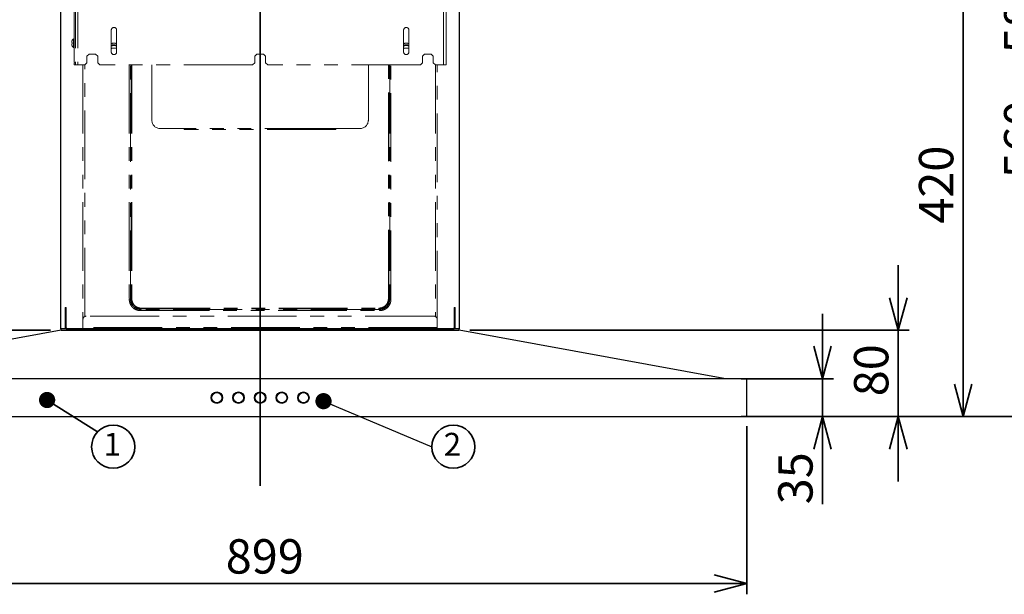
# Model space of a CAD drawing. Units: millimetres. Extents: x 95 to 4346, y 68 to 2908.
# Drawn here: x 684 to 1593, y 898 to 1429 of the extents above; entities that cross this region are included whole.
import ezdxf

# ---------------------------------------------------------------- set-up
doc = ezdxf.new("R2010")
doc.units = ezdxf.units.MM
doc.header["$LTSCALE"] = 10
doc.linetypes.add('PHANTOM', pattern=[12.7, 6.35, -1.27, 1.27, -1.27, 1.27, -1.27])
doc.styles.add('SLDTEXTSTYLE0', font='TXT', dxfattribs={"width": 0.7, "bigfont": 'bigfont'})
doc.styles.get("Standard").update_dxf_attribs({"font": 'txt', "bigfont": 'bigfont'})
doc.dimstyles.new('SLDDIMSTYLE1', dxfattribs={"dimtxt": 36.380208, "dimasz": 30, "dimexe": 0, "dimexo": 0.0625, "dimgap": 9.095052, "dimtad": 3, "dimdec": 1, "dimrnd": 1e-09, "dimzin": 12, "dimdsep": 46, "dimtxsty": 'SLDTEXTSTYLE0', "dimblk1": 'OPEN30', "dimblk2": 'OPEN30', "dimsah": 1, "dimcen": 0.09, "dimadec": 0, "dimazin": 3, "dimtfac": 1, "dimtdec": 1, "dimtmove": 0, "dimatfit": 0, "dimldrblk": 'OPEN30', "dimfxl": 1, "dimfrac": 2, "dimtolj": 1, "dimtzin": 12, "dimarcsym": 0})
doc.dimstyles.new('SLDDIMSTYLE2', dxfattribs={"dimtxt": 36.380208, "dimasz": 30, "dimexe": 0, "dimexo": 0.0625, "dimgap": 9.095052, "dimtad": 3, "dimdec": 1, "dimrnd": 1e-09, "dimzin": 12, "dimdsep": 46, "dimtxsty": 'SLDTEXTSTYLE0', "dimblk1": 'OPEN30', "dimblk2": 'OPEN30', "dimsah": 1, "dimcen": 0.09, "dimadec": 0, "dimazin": 3, "dimtfac": 1, "dimtdec": 1, "dimtofl": 0, "dimtmove": 0, "dimatfit": 3, "dimldrblk": 'OPEN30', "dimfxl": 1, "dimfrac": 2, "dimtolj": 1, "dimtzin": 12, "dimarcsym": 0})
doc.dimstyles.new('SLDDIMSTYLE3', dxfattribs={"dimtxt": 36.380208, "dimasz": 30, "dimexe": 0, "dimexo": 0.0625, "dimgap": 9.095052, "dimtad": 3, "dimdec": 0, "dimrnd": 1e-09, "dimzin": 12, "dimdsep": 46, "dimtxsty": 'SLDTEXTSTYLE0', "dimblk1": 'OPEN30', "dimblk2": 'OPEN30', "dimsah": 1, "dimcen": 0.09, "dimadec": 0, "dimazin": 3, "dimtfac": 1, "dimtdec": 0, "dimtmove": 0, "dimatfit": 0, "dimldrblk": 'OPEN30', "dimfxl": 1, "dimfrac": 2, "dimtolj": 1, "dimtzin": 12, "dimarcsym": 0})
doc.dimstyles.new('SLDDIMSTYLE4', dxfattribs={"dimtxt": 36.380208, "dimasz": 30, "dimexe": 0, "dimexo": 0.0625, "dimgap": 9.095052, "dimtad": 3, "dimdec": 0, "dimrnd": 1e-09, "dimzin": 12, "dimdsep": 46, "dimtxsty": 'SLDTEXTSTYLE0', "dimblk1": 'OPEN30', "dimblk2": 'OPEN30', "dimsah": 1, "dimcen": 0.09, "dimadec": 0, "dimazin": 3, "dimtfac": 1, "dimtdec": 0, "dimtofl": 0, "dimtmove": 0, "dimatfit": 3, "dimldrblk": 'OPEN30', "dimfxl": 1, "dimfrac": 2, "dimtolj": 1, "dimtzin": 12, "dimarcsym": 0})
doc.dimstyles.new('SLDDIMSTYLE5', dxfattribs={"dimtxt": 0.18, "dimasz": 15, "dimexe": 0, "dimexo": 0.0625, "dimgap": 0, "dimtad": 0, "dimtih": 1, "dimtoh": 1, "dimdec": 0, "dimrnd": 1e-09, "dimzin": 0, "dimdsep": 46, "dimtxsty": 'Standard', "dimblk1": 'DOT', "dimblk2": 'DOT', "dimsah": 1, "dimcen": 0.09, "dimadec": 0, "dimazin": 0, "dimtfac": 15, "dimtdec": 0, "dimtofl": 0, "dimtmove": 0, "dimatfit": 3, "dimldrblk": 'DOT', "dimfxl": 1, "dimfrac": 2, "dimtolj": 1, "dimtzin": 0, "dimarcsym": 0})

# ---------------------------------------------------------------- blocks, each defined once
blk = doc.blocks.new('_Open30')
at = {"color": 0, "linetype": 'ByBlock', "lineweight": -2}
for p, q in [((-1, 0.267949), (0, 0)), ((0, 0), (-1, -0.267949)), ((0, 0), (-1, 0))]:
    blk.add_line(p, q, dxfattribs=at)
blk = doc.blocks.new('_D_1')
at = {"color": 179, "linetype": 'Continuous', "lineweight": 35}
for p, q in [((456.58, 1053.24), (456.58, 897.74)), ((1355.58, 1053.24), (1355.58, 897.74)), ((1355.58, 907.74), (456.58, 907.74))]:
    blk.add_line(p, q, dxfattribs=at)
at = {"color": 179, "linetype": 'Continuous', "lineweight": 35, "xscale": 30, "yscale": 30, "rotation": 180}
blk.add_blockref('_Open30', (456.58, 907.74), dxfattribs=at)
at = {"color": 179, "linetype": 'Continuous', "lineweight": 35, "xscale": 30, "yscale": 30}
blk.add_blockref('_Open30', (1355.58, 907.74), dxfattribs=at)
at = {"color": 179, "linetype": 'Continuous', "lineweight": 35, "insert": (874.33, 948.67), "char_height": 31.75, "attachment_point": 1, "style": 'SLDTEXTSTYLE0'}
blk.add_mtext('899', dxfattribs=at)
blk = doc.blocks.new('_D_2')
at = {"color": 179, "linetype": 'Continuous', "lineweight": 35}
for p, q in [((1425.58, 1097.04), (1425.58, 1157.04)), ((1350.58, 1097.04), (1435.58, 1097.04)), ((1425.58, 1097.04), (1425.58, 1062.04)), ((1350.58, 1062.04), (1435.58, 1062.04)), ((1425.58, 1062.04), (1425.58, 980.99))]:
    blk.add_line(p, q, dxfattribs=at)
at = {"color": 179, "linetype": 'Continuous', "lineweight": 35, "xscale": 30, "yscale": 30}
for p, rotation in [((1425.58, 1097.04), 270), ((1425.58, 1062.04), 90)]:
    blk.add_blockref('_Open30', p, dxfattribs=dict(at, rotation=rotation))
at = {"color": 179, "linetype": 'Continuous', "lineweight": 35, "insert": (1384.65, 980.99), "char_height": 31.75, "attachment_point": 1, "rotation": 90, "style": 'SLDTEXTSTYLE0'}
blk.add_mtext('35', dxfattribs=at)
blk = doc.blocks.new('_D_3')
at = {"color": 179, "linetype": 'Continuous', "lineweight": 35}
for p, q in [((1495.58, 1141.97), (1495.58, 1201.97)), ((1099.72, 1141.97), (1505.58, 1141.97)), ((1495.58, 1062.04), (1495.58, 1141.97)), ((1350.58, 1062.04), (1505.58, 1062.04)), ((1495.58, 1062.04), (1495.58, 1002.04))]:
    blk.add_line(p, q, dxfattribs=at)
at = {"color": 179, "linetype": 'Continuous', "lineweight": 35, "xscale": 30, "yscale": 30}
for p, rotation in [((1495.58, 1141.97), 270), ((1495.58, 1062.04), 90)]:
    blk.add_blockref('_Open30', p, dxfattribs=dict(at, rotation=rotation))
at = {"color": 179, "linetype": 'Continuous', "lineweight": 35, "insert": (1454.65, 1080.84), "char_height": 31.75, "attachment_point": 1, "rotation": 90, "style": 'SLDTEXTSTYLE0'}
blk.add_mtext('80', dxfattribs=at)
blk = doc.blocks.new('_D_4')
at = {"color": 179, "linetype": 'Continuous', "lineweight": 35}
for p, q in [((711.78, 1523.04), (306.57, 1523.04)), ((316.57, 1141.97), (316.57, 1523.04)), ((712.44, 1141.97), (306.57, 1141.97))]:
    blk.add_line(p, q, dxfattribs=at)
at = {"color": 179, "linetype": 'Continuous', "lineweight": 35, "xscale": 30, "yscale": 30}
for p, rotation in [((316.57, 1523.04), 90), ((316.57, 1141.97), 270)]:
    blk.add_blockref('_Open30', p, dxfattribs=dict(at, rotation=rotation))
at = {"color": 179, "linetype": 'Continuous', "lineweight": 35, "insert": (275.65, 1300.75), "char_height": 31.75, "attachment_point": 1, "rotation": 90, "style": 'SLDTEXTSTYLE0'}
blk.add_mtext('381', dxfattribs=at)
blk = doc.blocks.new('_D_5')
at = {"color": 179, "linetype": 'Continuous', "lineweight": 35}
for p, q in [((1097.88, 1862.24), (1644.2, 1862.24)), ((1634.2, 1062.04), (1634.2, 1862.24)), ((1350.58, 1062.04), (1644.2, 1062.04))]:
    blk.add_line(p, q, dxfattribs=at)
at = {"color": 179, "linetype": 'Continuous', "lineweight": 35, "xscale": 30, "yscale": 30}
for p, rotation in [((1634.2, 1862.24), 90), ((1634.2, 1062.04), 270)]:
    blk.add_blockref('_Open30', p, dxfattribs=dict(at, rotation=rotation))
at = {"color": 179, "linetype": 'Continuous', "lineweight": 35, "char_height": 31.75, "attachment_point": 1, "rotation": 90, "style": 'SLDTEXTSTYLE0'}
for s, insert in [('560・580・600・・・', (1593.27, 1282.22)), ('調整ピッチは20mm', (1635.6, 1304.95)), ('800', (1593.27, 1578.55)), ('(560・580※注2)', (1677.93, 1322.26))]:
    blk.add_mtext(s, dxfattribs=dict(at, insert=insert))
blk = doc.blocks.new('_D_7')
at = {"color": 179, "linetype": 'Continuous', "lineweight": 35}
for p, q in [((982.89, 1482.24), (1565.58, 1482.24)), ((1555.58, 1482.24), (1555.58, 1062.04)), ((1350.58, 1062.04), (1565.58, 1062.04))]:
    blk.add_line(p, q, dxfattribs=at)
at = {"color": 179, "linetype": 'Continuous', "lineweight": 35, "xscale": 30, "yscale": 30}
for p, rotation in [((1555.58, 1482.24), 90), ((1555.58, 1062.04), 270)]:
    blk.add_blockref('_Open30', p, dxfattribs=dict(at, rotation=rotation))
at = {"color": 179, "linetype": 'Continuous', "lineweight": 35, "insert": (1514.65, 1240.39), "char_height": 31.75, "attachment_point": 1, "rotation": 90, "style": 'SLDTEXTSTYLE0'}
blk.add_mtext('420', dxfattribs=at)
blk = doc.blocks.new('SW_NOTE_0_95')
at = {"color": 0, "linetype": 'Continuous', "lineweight": 35}
blk.add_circle((19.93, 0), 19.93, dxfattribs=at)
at = {"color": 0, "linetype": 'Continuous', "lineweight": 35, "insert": (19.16, 12.85), "char_height": 21.17, "attachment_point": 2, "style": 'SLDTEXTSTYLE0'}
blk.add_mtext('2', dxfattribs=at)
blk = doc.blocks.new('_Dot')
at = {"color": 0, "linetype": 'ByBlock', "lineweight": -2}
blk.add_line((-0.5, 0), (-1, 0), dxfattribs=at)
at = {"color": 0, "linetype": 'ByBlock', "const_width": 0.5}
blk.add_lwpolyline([(-0.25, 0, 1), (0.25, 0, 1)], format="xyb", close=True, dxfattribs=at)
blk = doc.blocks.new('SW_NOTE_0_96')
at = {"color": 0, "linetype": 'Continuous', "lineweight": 35}
blk.add_circle((14.39, -13.79), 19.93, dxfattribs=at)
at = {"color": 0, "linetype": 'Continuous', "lineweight": 35, "insert": (13.62, -0.94), "char_height": 21.17, "attachment_point": 2, "style": 'SLDTEXTSTYLE0'}
blk.add_mtext('1', dxfattribs=at)

msp = doc.modelspace()

# ---------------------------------------------------------------- linework, layer by layer
at = {"color": 179, "linetype": 'Continuous', "lineweight": 35}
for p, q in [((906.08, 1897.4), (906.08, 997.94)), ((756, 1047.96), (709.34, 1077.38))]:
    msp.add_line(p, q, dxfattribs=at)
at = {"color": 7, "linetype": 'PHANTOM', "lineweight": 18}
for p, q in [((735.43, 1847.24), (735.43, 1387.24)), ((737.83, 1847.24), (737.83, 1387.24)), ((1075.53, 1387.24), (1075.53, 1847.24)), ((1077.93, 1387.24), (1077.93, 1847.24)), ((734.23, 1834.34), (734.23, 1389.24)), ((768.58, 1419.24), (768.58, 1399.24)), ((773.58, 1399.24), (773.58, 1419.24)), ((1038.58, 1419.24), (1038.58, 1399.24)), ((1043.58, 1399.24), (1043.58, 1419.24)), ((734.03, 1411.24), (733.82, 1411.24)), ((733.82, 1411.24), (733.82, 1403.24)), ((732.23, 1408.59), (732.23, 1407.84)), ((732.23, 1406.64), (732.23, 1405.89)), ((732.39, 1409.59), (732.33, 1409.4)), ((732.33, 1407.74), (732.39, 1407.74)), ((732.39, 1406.74), (732.33, 1406.74)), ((732.33, 1405.08), (732.39, 1404.89)), ((732.39, 1404.89), (732.37, 1404.89)), ((732.39, 1407.74), (732.39, 1406.74)), ((733.82, 1403.24), (734.03, 1403.24)), ((768.58, 1402.01), (769.03, 1402.79)), ((769.03, 1402.79), (773.13, 1402.79)), ((773.13, 1402.79), (773.58, 1402.01)), ((1038.58, 1402.01), (1039.03, 1402.79)), ((1039.03, 1402.79), (1043.13, 1402.79)), ((1043.13, 1402.79), (1043.58, 1402.01)), ((748.08, 1397.24), (746.08, 1395.24)), ((746.08, 1395.24), (746.08, 1389.24)), ((754.08, 1397.24), (748.08, 1397.24)), ((756.08, 1395.24), (754.08, 1397.24)), ((756.08, 1395.24), (756.08, 1389.24)), ((903.08, 1397.24), (901.08, 1395.24)), ((901.08, 1395.24), (901.08, 1389.24)), ((909.08, 1397.24), (903.08, 1397.24)), ((911.08, 1395.24), (909.08, 1397.24)), ((911.08, 1395.24), (911.08, 1389.24)), ((1058.08, 1397.24), (1056.08, 1395.24)), ((1056.08, 1395.24), (1056.08, 1389.24)), ((1064.08, 1397.24), (1058.08, 1397.24)), ((1066.08, 1395.24), (1064.08, 1397.24)), ((1066.08, 1395.24), (1066.08, 1389.24)), ((734.23, 1389.24), (734.23, 1387.24)), ((734.23, 1389.24), (735.43, 1389.24)), ((735.43, 1387.24), (734.23, 1387.24)), ((735.43, 1387.24), (737.83, 1387.24)), ((744.08, 1387.24), (737.83, 1387.24)), ((742.43, 1387.24), (742.43, 1151.84)), ((746.08, 1389.24), (744.08, 1387.24)), ((758.08, 1387.24), (756.08, 1389.24)), ((899.08, 1387.24), (758.08, 1387.24)), ((806.08, 1336.24), (806.08, 1387.24)), ((901.08, 1389.24), (899.08, 1387.24)), ((913.08, 1387.24), (911.08, 1389.24)), ((1054.08, 1387.24), (913.08, 1387.24)), ((1006.08, 1387.24), (1006.08, 1336.24)), ((1056.08, 1389.24), (1054.08, 1387.24)), ((1068.08, 1387.24), (1066.08, 1389.24)), ((1075.53, 1387.24), (1068.08, 1387.24)), ((1069.73, 1151.84), (1069.73, 1387.24)), ((1075.53, 1387.24), (1077.93, 1387.24)), ((838.08, 1328.24), (814.08, 1328.24)), ((836.08, 1327.34), (836.08, 1328.24)), ((974.08, 1328.24), (838.08, 1328.24)), ((838.08, 1328.24), (838.08, 1327.34)), ((998.08, 1328.24), (974.08, 1328.24)), ((974.08, 1327.34), (974.08, 1328.24)), ((976.08, 1328.24), (976.08, 1327.34)), ((976.08, 1327.34), (836.08, 1327.34)), ((786.37, 1170.52), (787.03, 1171.18)), ((1025.79, 1170.52), (1025.13, 1171.18)), ((726.83, 1162.84), (726.03, 1162.84)), ((726.03, 1162.84), (726.03, 1159.84)), ((726.03, 1159.84), (726.83, 1159.84)), ((726.03, 1150.84), (726.03, 1159.84)), ((726.83, 1159.84), (726.83, 1162.84)), ((726.83, 1150.84), (726.83, 1159.84)), ((795.76, 1161.13), (796.42, 1161.79)), ((1016.39, 1161.13), (795.76, 1161.13)), ((795.76, 1160), (1016.39, 1160)), ((796.42, 1162.35), (1015.73, 1162.35)), ((796.42, 1161.79), (1015.73, 1161.79)), ((1016.39, 1161.13), (1015.73, 1161.79)), ((1086.13, 1162.84), (1085.33, 1162.84)), ((1085.33, 1162.84), (1085.33, 1159.84)), ((1086.13, 1159.84), (1085.33, 1159.84)), ((1085.33, 1159.84), (1085.33, 1150.84)), ((1086.13, 1159.84), (1086.13, 1162.84)), ((1086.13, 1150.84), (1086.13, 1159.84)), ((726.03, 1150.84), (726.83, 1150.84)), ((726.03, 1150.84), (726.03, 1147.84)), ((726.03, 1144.44), (726.03, 1147.84)), ((726.03, 1147.84), (726.83, 1147.84)), ((726.83, 1147.84), (726.83, 1150.84)), ((726.83, 1144.44), (726.83, 1147.84)), ((742.43, 1151.84), (742.43, 1144.44)), ((1066.73, 1154.84), (745.43, 1154.84)), ((1069.73, 1144.44), (1069.73, 1151.84)), ((1085.33, 1150.84), (1085.33, 1147.84)), ((1086.13, 1150.84), (1085.33, 1150.84)), ((1086.13, 1147.84), (1085.33, 1147.84)), ((1085.33, 1147.84), (1085.33, 1144.44)), ((1086.13, 1147.84), (1086.13, 1150.84)), ((1086.13, 1144.44), (1086.13, 1147.84)), ((742.43, 1143.64), (727.63, 1143.64)), ((742.43, 1142.84), (727.63, 1142.84)), ((1069.73, 1144.44), (742.43, 1144.44)), ((742.43, 1144.44), (742.43, 1142.84)), ((1069.73, 1142.84), (742.43, 1142.84)), ((1069.73, 1142.84), (1069.73, 1144.44)), ((1084.53, 1143.64), (1069.73, 1143.64)), ((1069.73, 1142.84), (1084.53, 1142.84))]:
    msp.add_line(p, q, dxfattribs=at)
at = {"color": 7, "linetype": 'Continuous', "lineweight": 25}
for p, q in [((721.78, 1523.04), (721.78, 1143.04)), ((1090.38, 1143.04), (1090.38, 1523.04)), ((722.22, 1142.02), (477.86, 1097.22)), ((721.78, 1143.04), (722.78, 1143.04)), ((722.44, 1142.04), (1089.72, 1142.04)), ((1089.38, 1143.04), (722.78, 1143.04)), ((742.43, 1142.84), (727.63, 1142.84)), ((742.43, 1143.04), (742.43, 1142.84)), ((1069.73, 1142.84), (742.43, 1142.84)), ((1069.73, 1142.84), (1069.73, 1143.04)), ((1069.73, 1142.84), (1084.53, 1142.84)), ((1089.38, 1143.04), (1090.38, 1143.04)), ((1334.29, 1097.22), (1089.94, 1142.02)), ((1340.58, 1097.04), (471.58, 1097.04)), ((1334.79, 1097.04), (1333.24, 1097.32)), ((1333.77, 1097.04), (1333.24, 1097.32)), ((1335.28, 1097.04), (1334.29, 1097.22)), ((1340.58, 1097.04), (1340.58, 1096.84)), ((1350.76, 1097.04), (1340.58, 1097.04)), ((1355.58, 1096.84), (1340.58, 1096.84)), ((1350.76, 1097.04), (1350.76, 1096.84)), ((1354.98, 1097.04), (1350.76, 1097.04)), ((1354.98, 1097.04), (1354.98, 1096.84)), ((1354.98, 1096.88), (1355.04, 1096.84)), ((1355.58, 1095.84), (1355.58, 1096.84)), ((1355.58, 1063.24), (1355.58, 1095.84)), ((471.58, 1062.04), (1340.58, 1062.04)), ((1340.58, 1062.24), (1355.58, 1062.24)), ((1340.58, 1062.04), (1340.58, 1062.24)), ((1340.58, 1062.04), (1350.76, 1062.04)), ((1350.76, 1062.04), (1350.76, 1062.24)), ((1350.76, 1062.04), (1354.98, 1062.04)), ((1354.98, 1062.04), (1354.98, 1062.24)), ((1355.04, 1062.24), (1354.98, 1062.2)), ((1355.58, 1062.24), (1355.58, 1063.24))]:
    msp.add_line(p, q, dxfattribs=at)
at = {"color": 8, "linetype": 'PHANTOM', "lineweight": 18}
for p, q in [((734.03, 1411.24), (734.03, 1407.22)), ((734.03, 1407.22), (734.03, 1403.24)), ((744.03, 1154.49), (744.03, 1387.24)), ((785.24, 1387.24), (785.24, 1170.52)), ((786.37, 1170.52), (786.37, 1387.24)), ((787.03, 1387.24), (787.03, 1171.18)), ((787.59, 1387.24), (787.59, 1171.18)), ((1024.57, 1171.18), (1024.57, 1387.24)), ((1025.13, 1171.18), (1025.13, 1387.24)), ((1025.79, 1387.24), (1025.79, 1170.52)), ((1026.92, 1170.52), (1026.92, 1387.24)), ((1068.13, 1387.24), (1068.13, 1154.49))]:
    msp.add_line(p, q, dxfattribs=at)
at = {"color": 7, "linetype": 'Continuous', "lineweight": 25}
for centre, radius in [((866.08, 1079.54), 5.25), ((866.08, 1079.54), 4.75), ((886.08, 1079.54), 5.25), ((886.08, 1079.54), 4.75), ((906.08, 1079.54), 5.25), ((906.08, 1079.54), 4.75), ((926.08, 1079.54), 5.25), ((926.08, 1079.54), 4.75), ((946.08, 1079.54), 5.25), ((946.08, 1079.54), 4.75)]:
    msp.add_circle(centre, radius, dxfattribs=at)
at = {"color": 7, "linetype": 'PHANTOM', "lineweight": 18}
for centre, radius, start, end in [((771.08, 1419.24), 2.5, 0, 180), ((1041.08, 1419.24), 2.5, 0, 180), ((735.03, 1408.72), 2.8, 115.6021, 161.81466), ((734.03, 1411.04), 0.2, 0, 90), ((735.03, 1405.76), 2.8, 198.20628, 244.3979), ((734.03, 1403.44), 0.2, 270, 0), ((771.08, 1399.24), 6.5, 67.38014, 112.61986), ((1041.08, 1399.24), 6.5, 67.38014, 112.61986), ((771.08, 1399.24), 2.5, 180, 0), ((1041.08, 1399.24), 2.5, 180, 0), ((814.08, 1336.24), 8, 180, 270), ((998.08, 1336.24), 8, 270, 0), ((745.43, 1151.84), 3, 90, 180), ((1066.73, 1151.84), 3, 0, 90), ((727.63, 1144.44), 1.6, 180, 270), ((727.63, 1144.44), 0.8, 180, 270), ((1084.53, 1144.44), 0.8, 270, 0), ((1084.53, 1144.44), 1.6, 270, 0)]:
    msp.add_arc(centre, radius, start, end, dxfattribs=at)
at = {"color": 7, "linetype": 'Continuous', "lineweight": 25}
for centre, radius, start, end in [((722.44, 1140.84), 1.2, 90, 100.38905), ((727.63, 1144.44), 1.6, 241.04498, 270), ((1084.53, 1144.44), 1.6, 270, 298.95502), ((1089.72, 1140.84), 1.2, 84.80548, 90), ((1089.72, 1140.84), 1.2, 79.61095, 84.80548)]:
    msp.add_arc(centre, radius, start, end, dxfattribs=at)
at = {"color": 7, "linetype": 'PHANTOM', "lineweight": 18}
for points, knots in [([(732.33, 1409.4), (732.31, 1409.33), (732.25, 1409.07), (732.23, 1408.8), (732.23, 1408.59), (732.23, 1408.59)], [0, 0, 0, 0, 0.242699, 0.986022, 1, 1, 1, 1]), ([(732.23, 1407.84), (732.23, 1407.84), (732.23, 1407.8), (732.25, 1407.75), (732.31, 1407.74), (732.33, 1407.74)], [0, 0, 0, 0, 0.0139775, 0.7573006, 1, 1, 1, 1]), ([(732.33, 1406.74), (732.31, 1406.74), (732.25, 1406.72), (732.23, 1406.67), (732.23, 1406.64), (732.23, 1406.64)], [0, 0, 0, 0, 0.242699, 0.986022, 1, 1, 1, 1]), ([(732.23, 1405.89), (732.23, 1405.88), (732.23, 1405.68), (732.25, 1405.41), (732.31, 1405.14), (732.33, 1405.08)], [0, 0, 0, 0, 0.013978, 0.757301, 1, 1, 1, 1]), ([(732.37, 1409.59), (732.37, 1409.59), (732.36, 1409.59), (732.37, 1409.59), (732.39, 1409.59)], [0, 0, 0, 0, 0.000611, 1, 1, 1, 1]), ([(785.24, 1170.52), (785.24, 1170.41), (785.24, 1170.17), (785.26, 1169.82), (785.28, 1169.48), (785.32, 1169.14), (785.36, 1168.81), (785.42, 1168.48), (785.48, 1168.15), (785.56, 1167.83), (785.64, 1167.52), (785.73, 1167.22), (785.83, 1166.92), (785.93, 1166.62), (786.25, 1165.8), (786.93, 1164.52), (788.2, 1162.96), (789.76, 1161.69), (791.12, 1160.97), (792.12, 1160.6), (792.68, 1160.42), (793.26, 1160.27), (793.86, 1160.15), (794.48, 1160.06), (795.12, 1160.01), (795.55, 1160), (795.76, 1160)], [0, 0, 0, 0, 0.021202, 0.042191, 0.062963, 0.083517, 0.10385, 0.123963, 0.143856, 0.163526, 0.182973, 0.202196, 0.221195, 0.239971, 0.258524, 0.380676, 0.500001, 0.619269, 0.741504, 0.776199, 0.811642, 0.847834, 0.884773, 0.922451, 0.960863, 1, 1, 1, 1]), ([(786.37, 1170.52), (786.33, 1170.52), (786.27, 1170.52), (786.12, 1170.52), (786.03, 1170.52), (785.82, 1170.52), (785.71, 1170.52), (785.47, 1170.52), (785.35, 1170.52), (785.24, 1170.52)], [0, 0, 0, 0, 0.25, 0.25, 0.5, 0.5, 0.75, 0.75, 1, 1, 1, 1]), ([(795.76, 1161.13), (794.51, 1161.11), (793.26, 1161.32), (791.52, 1161.98), (790.97, 1162.26), (789.93, 1162.94), (789.44, 1163.33), (788.57, 1164.2), (788.18, 1164.69), (787.5, 1165.73), (787.22, 1166.28), (786.56, 1168.02), (786.35, 1169.27), (786.37, 1170.52)], [0, 0, 0, 0, 0.25, 0.25, 0.375, 0.375, 0.5, 0.5, 0.625, 0.625, 0.75, 0.75, 1, 1, 1, 1]), ([(796.42, 1161.79), (796.31, 1161.79), (796.09, 1161.79), (795.76, 1161.81), (795.43, 1161.84), (795.1, 1161.88), (794.78, 1161.93), (794.46, 1161.99), (794.15, 1162.06), (793.84, 1162.13), (793.54, 1162.22), (793.24, 1162.32), (792.95, 1162.43), (792.66, 1162.54), (792.38, 1162.67), (792.1, 1162.8), (791.84, 1162.94), (791.57, 1163.08), (791.32, 1163.24), (791.07, 1163.4), (790.83, 1163.57), (790.6, 1163.74), (790.37, 1163.92), (790.16, 1164.11), (789.95, 1164.3), (789.69, 1164.55), (789.38, 1164.88), (789.04, 1165.28), (788.72, 1165.71), (788.42, 1166.17), (788.14, 1166.65), (787.89, 1167.16), (787.67, 1167.68), (787.48, 1168.23), (787.32, 1168.79), (787.19, 1169.37), (787.1, 1169.96), (787.04, 1170.57), (787.03, 1170.98), (787.03, 1171.18)], [0, 0, 0, 0, 0.02259, 0.045033, 0.067328, 0.08947, 0.11146, 0.133295, 0.154975, 0.1765, 0.197867, 0.219077, 0.240131, 0.261029, 0.281774, 0.302367, 0.322807, 0.343091, 0.363219, 0.38319, 0.403003, 0.422657, 0.442154, 0.461493, 0.480675, 0.499698, 0.534971, 0.570785, 0.607137, 0.64403, 0.681462, 0.719428, 0.757918, 0.796933, 0.836483, 0.87657, 0.91719, 0.958336, 1, 1, 1, 1]), ([(787.03, 1171.18), (787.07, 1171.18), (787.15, 1171.18), (787.35, 1171.18), (787.47, 1171.18), (787.59, 1171.18)], [0, 0, 0, 0, 0.5, 0.5, 1, 1, 1, 1]), ([(787.59, 1171.18), (787.59, 1171.08), (787.59, 1170.88), (787.61, 1170.57), (787.63, 1170.27), (787.66, 1169.97), (787.71, 1169.67), (787.79, 1169.18), (787.96, 1168.51), (788.25, 1167.68), (788.61, 1166.9), (789.19, 1165.93), (790.08, 1164.84), (791.17, 1163.95), (792.14, 1163.37), (792.93, 1163.01), (793.75, 1162.72), (794.52, 1162.53), (795.21, 1162.42), (795.81, 1162.36), (796.22, 1162.35), (796.42, 1162.35)], [0, 0, 0, 0, 0.0220075, 0.0438905, 0.0656707, 0.0873699, 0.1090103, 0.1306143, 0.1943365, 0.2574819, 0.3189242, 0.3800902, 0.5001649, 0.6202123, 0.6813281, 0.7427378, 0.8058166, 0.8694917, 0.912674, 0.9561183, 1, 1, 1, 1]), ([(1025.13, 1171.18), (1025.13, 1171.07), (1025.12, 1170.85), (1025.11, 1170.52), (1025.08, 1170.19), (1025.04, 1169.86), (1024.99, 1169.54), (1024.93, 1169.22), (1024.86, 1168.91), (1024.78, 1168.6), (1024.69, 1168.3), (1024.6, 1168), (1024.49, 1167.71), (1024.37, 1167.42), (1024.25, 1167.14), (1024.12, 1166.86), (1023.98, 1166.6), (1023.83, 1166.33), (1023.68, 1166.08), (1023.52, 1165.83), (1023.35, 1165.59), (1023.17, 1165.36), (1022.99, 1165.13), (1022.81, 1164.92), (1022.62, 1164.71), (1022.36, 1164.45), (1022.04, 1164.14), (1021.64, 1163.8), (1021.2, 1163.48), (1020.75, 1163.18), (1020.27, 1162.9), (1019.76, 1162.65), (1019.24, 1162.43), (1018.69, 1162.24), (1018.13, 1162.08), (1017.55, 1161.95), (1016.95, 1161.86), (1016.35, 1161.8), (1015.94, 1161.79), (1015.73, 1161.79)], [0, 0, 0, 0, 0.02259, 0.045033, 0.067328, 0.08947, 0.11146, 0.133295, 0.154975, 0.1765, 0.197867, 0.219077, 0.240131, 0.261029, 0.281774, 0.302367, 0.322807, 0.343091, 0.363219, 0.38319, 0.403003, 0.422657, 0.442154, 0.461493, 0.480675, 0.499698, 0.534971, 0.570785, 0.607137, 0.64403, 0.681462, 0.719428, 0.757918, 0.796933, 0.836483, 0.87657, 0.91719, 0.958336, 1, 1, 1, 1]), ([(1015.73, 1162.35), (1015.84, 1162.35), (1016.04, 1162.35), (1016.34, 1162.37), (1016.65, 1162.39), (1016.95, 1162.42), (1017.25, 1162.47), (1017.74, 1162.55), (1018.41, 1162.72), (1019.23, 1163.01), (1020.02, 1163.37), (1020.99, 1163.95), (1022.08, 1164.84), (1022.97, 1165.93), (1023.55, 1166.9), (1023.91, 1167.69), (1024.2, 1168.51), (1024.39, 1169.28), (1024.5, 1169.97), (1024.56, 1170.57), (1024.56, 1170.98), (1024.57, 1171.18)], [0, 0, 0, 0, 0.022007, 0.04389, 0.065671, 0.08737, 0.10901, 0.130614, 0.194337, 0.257482, 0.318924, 0.38009, 0.500165, 0.620212, 0.681328, 0.742738, 0.805817, 0.869492, 0.912674, 0.956118, 1, 1, 1, 1]), ([(1025.79, 1170.52), (1025.81, 1169.27), (1025.6, 1168.02), (1024.93, 1166.28), (1024.65, 1165.73), (1023.98, 1164.69), (1023.59, 1164.2), (1022.71, 1163.33), (1022.23, 1162.94), (1021.19, 1162.26), (1020.63, 1161.98), (1018.89, 1161.32), (1017.64, 1161.11), (1016.39, 1161.13)], [0, 0, 0, 0, 0.25, 0.25, 0.375, 0.375, 0.5, 0.5, 0.625, 0.625, 0.75, 0.75, 1, 1, 1, 1]), ([(1016.39, 1160), (1016.51, 1160), (1016.74, 1160), (1017.09, 1160.02), (1017.44, 1160.04), (1017.78, 1160.08), (1018.11, 1160.12), (1018.44, 1160.18), (1018.76, 1160.24), (1019.08, 1160.32), (1019.39, 1160.4), (1019.7, 1160.49), (1020, 1160.59), (1020.29, 1160.69), (1021.12, 1161.01), (1022.4, 1161.69), (1023.95, 1162.96), (1025.23, 1164.52), (1025.95, 1165.88), (1026.32, 1166.88), (1026.5, 1167.44), (1026.65, 1168.02), (1026.77, 1168.62), (1026.85, 1169.24), (1026.91, 1169.88), (1026.92, 1170.31), (1026.92, 1170.52)], [0, 0, 0, 0, 0.021202, 0.042191, 0.062963, 0.083517, 0.10385, 0.123963, 0.143856, 0.163526, 0.182973, 0.202196, 0.221195, 0.239971, 0.258524, 0.380676, 0.500001, 0.619269, 0.741504, 0.776199, 0.811642, 0.847834, 0.884773, 0.922451, 0.960863, 1, 1, 1, 1]), ([(1025.13, 1171.18), (1025.09, 1171.18), (1025.01, 1171.18), (1024.81, 1171.18), (1024.68, 1171.18), (1024.57, 1171.18)], [0, 0, 0, 0, 0.5, 0.5, 1, 1, 1, 1]), ([(1025.79, 1170.52), (1025.87, 1170.52), (1026.03, 1170.52), (1026.43, 1170.52), (1026.67, 1170.52), (1026.92, 1170.52)], [0, 0, 0, 0, 0.5, 0.5, 1, 1, 1, 1]), ([(795.76, 1161.13), (795.76, 1161.04), (795.76, 1160.89), (795.76, 1160.49), (795.76, 1160.24), (795.76, 1160)], [0, 0, 0, 0, 0.5, 0.5, 1, 1, 1, 1]), ([(796.42, 1161.79), (796.42, 1161.83), (796.42, 1161.9), (796.42, 1162.11), (796.42, 1162.24), (796.42, 1162.35)], [0, 0, 0, 0, 0.5, 0.5, 1, 1, 1, 1]), ([(1015.73, 1161.79), (1015.73, 1161.83), (1015.73, 1161.91), (1015.73, 1162.11), (1015.73, 1162.23), (1015.73, 1162.35)], [0, 0, 0, 0, 0.5, 0.5, 1, 1, 1, 1]), ([(1016.39, 1161.13), (1016.39, 1161.09), (1016.39, 1161.03), (1016.39, 1160.88), (1016.39, 1160.79), (1016.39, 1160.58), (1016.39, 1160.47), (1016.39, 1160.23), (1016.39, 1160.11), (1016.39, 1160)], [0, 0, 0, 0, 0.25, 0.25, 0.5, 0.5, 0.75, 0.75, 1, 1, 1, 1])]:
    msp.add_open_spline(points, degree=3, knots=knots, dxfattribs=at)
at = {"color": 8, "linetype": 'PHANTOM', "lineweight": 18}
for points in [[(773.58, 1406.86), (772.74, 1407.1), (771.08, 1407.58), (769.41, 1407.1), (768.58, 1406.86)], [(1043.58, 1406.86), (1042.74, 1407.1), (1041.08, 1407.58), (1039.41, 1407.1), (1038.58, 1406.86)]]:
    msp.add_open_spline(points, degree=3, dxfattribs=at)
for points in [[(773.58, 1404.55), (773.47, 1404.61), (772.71, 1405.02), (771.08, 1405.24), (769.44, 1405.02), (768.69, 1404.61), (768.58, 1404.55)], [(1043.58, 1404.55), (1043.47, 1404.61), (1042.71, 1405.02), (1041.08, 1405.24), (1039.44, 1405.02), (1038.69, 1404.61), (1038.58, 1404.55)]]:
    msp.add_open_spline(points, degree=3, knots=[0, 0, 0, 0, 0.071626, 0.5, 0.928374, 1, 1, 1, 1], dxfattribs=at)

# ---------------------------------------------------------------- block references
at = {"xscale": 15, "yscale": 15, "rotation": 147.7673580562}
msp.add_blockref('_Dot', (709.34, 1077.38, 335), dxfattribs=at)
at = {"color": 179, "linetype": 'Continuous', "lineweight": 35}
for name, p in [('SW_NOTE_0_96', (756, 1047.96)), ('SW_NOTE_0_95', (1064.6, 1034.17))]:
    msp.add_blockref(name, p, dxfattribs=at)

# ---------------------------------------------------------------- dimensions: what is measured, and where the dimension line sits
dim = msp.add_linear_dim(base=(1718.86, 1862.24), p1=(1340.58, 1062.04), p2=(1087.88, 1862.24), angle=90, text='560・580・600・・・<>', dimstyle='SLDDIMSTYLE4', dxfattribs=at)
dim.commit()
dim.dimension.update_dxf_attribs({"geometry": '_D_5', "text_midpoint": (1718.86, 1462.14), "dimtype": 160})
for base, p1, p2, dimstyle, picture, middle in [((316.57, 1523.04), (722.44, 1141.97), (721.78, 1523.04), 'SLDDIMSTYLE4', '_D_4', (316.57, 1332.5)), ((1555.58, 1062.04), (972.89, 1482.24), (1340.58, 1062.04), 'SLDDIMSTYLE4', '_D_7', (1555.58, 1272.14)), ((1495.58, 1141.97), (1340.58, 1062.04), (1089.72, 1141.97), 'SLDDIMSTYLE3', '_D_3', (1495.58, 1102)), ((1425.58, 1062.04), (1340.58, 1097.04), (1340.58, 1062.04), 'SLDDIMSTYLE1', '_D_2', (1425.58, 1002.15))]:
    dim = msp.add_linear_dim(base=base, p1=p1, p2=p2, angle=90, dimstyle=dimstyle, dxfattribs=at)
    dim.commit()
    dim.dimension.update_dxf_attribs({"geometry": picture, "text_midpoint": middle, "dimtype": 160})
dim = msp.add_linear_dim(base=(456.58, 907.74), p1=(1355.58, 1063.24), p2=(456.58, 1063.24), dimstyle='SLDDIMSTYLE2', dxfattribs=at)
dim.commit()
dim.dimension.update_dxf_attribs({"geometry": '_D_1', "text_midpoint": (906.08, 907.74), "dimtype": 160})

# ---------------------------------------------------------------- leaders
msp.add_leader([(964.64, 1076.31), (1064.6, 1034.17)], dimstyle='SLDDIMSTYLE5', dxfattribs=at)

doc.saveas('drawing.dxf')
